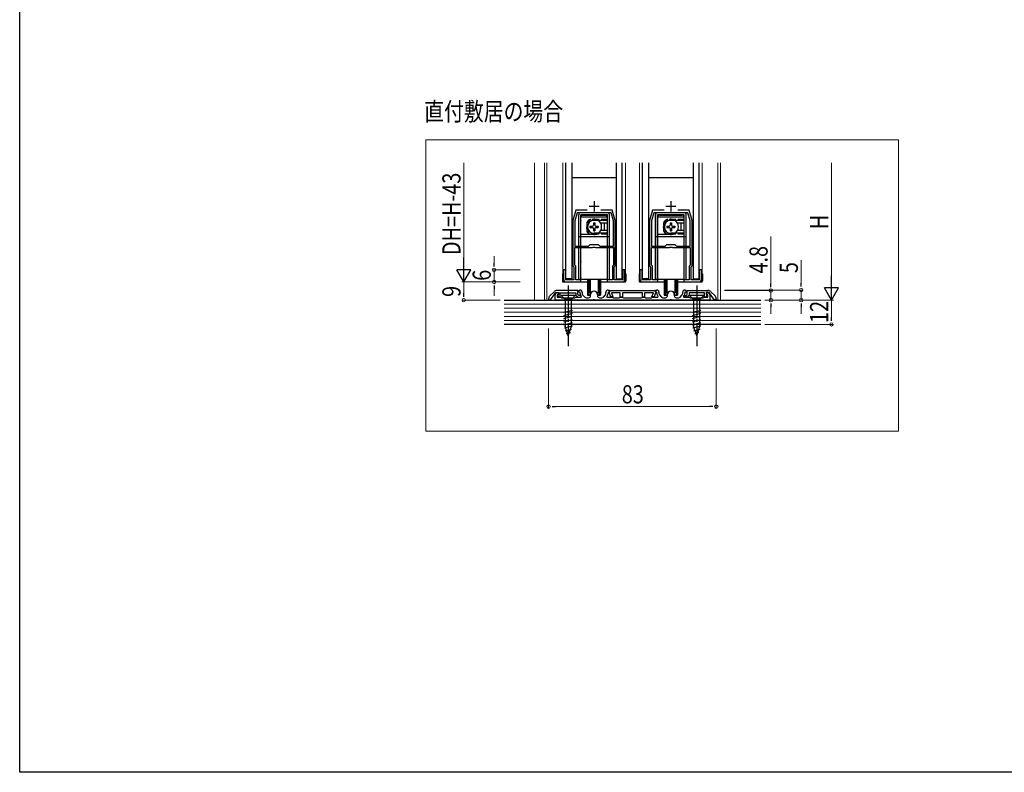
# Model space of a CAD drawing. Extents: x 0 to 1386, y 0 to 2231.
# Drawn here: x 0 to 487, y 0 to 373 of the extents above; entities that cross this region are included whole.
import ezdxf

# ---------------------------------------------------------------- set-up
doc = ezdxf.new("R2010")
doc.units = 0
doc.linetypes.add('YCENTER_1', pattern=[13, 10, -1, 1, -1])
doc.linetypes.add('YHIDDEN_1', pattern=[4, 3, -1])
for name, color, linetype, lineweight in [('USER1', 3, 'CONTINUOUS', 13), ('YKK_11', 7, 'CONTINUOUS', 30), ('YKK_12', 2, 'CONTINUOUS', 13), ('YKK_13', 4, 'CONTINUOUS', 30), ('YKK_D', 6, 'CONTINUOUS', 13), ('YKK_ZWAK', 7, 'CONTINUOUS', 30), ('YSS_K', 3, 'CONTINUOUS', 13)]:
    doc.layers.add(name, color=color, linetype=linetype, lineweight=lineweight)
doc.styles.add('text-b', font='extslim2.shx', dxfattribs={"width": 0.8, "bigfont": 'extfont2.shx'})

msp = doc.modelspace()

# ---------------------------------------------------------------- linework, layer by layer
at = {"layer": 'YKK_11', "color": 2, "ltscale": 0.5}
for p, q in [((284.31, 282.74), (284.31, 277.74)), ((322.31, 282.74), (322.31, 277.74)), ((281.81, 280.24), (286.81, 280.24)), ((319.81, 280.24), (324.81, 280.24))]:
    msp.add_line(p, q, dxfattribs=at)
at = {"layer": 'YKK_11', "color": 0, "linetype": 'ByBlock', "lineweight": -2, "ltscale": 0.5}
for p, q in [((275.31, 278.24), (273.81, 273.24)), ((280.93, 278.24), (275.31, 278.24)), ((293.31, 278.24), (287.69, 278.24)), ((294.81, 273.24), (293.31, 278.24)), ((313.31, 278.24), (311.81, 273.24)), ((318.93, 278.24), (313.31, 278.24)), ((331.31, 278.24), (325.69, 278.24)), ((332.81, 273.24), (331.31, 278.24)), ((273.81, 273.24), (273.81, 250.74)), ((275.89, 277.04), (274.71, 273.1)), ((274.71, 273.1), (274.71, 260.54)), ((274.71, 273.1), (274.71, 260.54)), ((283.85, 277.04), (275.89, 277.04)), ((284.03, 277.16), (283.85, 277.04)), ((284.58, 277.16), (284.03, 277.16)), ((284.77, 277.04), (284.58, 277.16)), ((292.73, 277.04), (284.77, 277.04)), ((293.91, 273.1), (292.73, 277.04)), ((293.91, 260.54), (293.91, 273.1)), ((294.81, 250.74), (294.81, 273.24)), ((311.81, 273.24), (311.81, 250.74)), ((313.89, 277.04), (312.71, 273.1)), ((312.71, 273.1), (312.71, 260.54)), ((312.71, 273.1), (312.71, 260.54)), ((321.85, 277.04), (313.89, 277.04)), ((322.03, 277.16), (321.85, 277.04)), ((322.58, 277.16), (322.03, 277.16)), ((322.77, 277.04), (322.58, 277.16)), ((330.73, 277.04), (322.77, 277.04)), ((331.91, 273.1), (330.73, 277.04)), ((331.91, 260.54), (331.91, 273.1)), ((332.81, 250.74), (332.81, 273.24)), ((274.71, 260.54), (281.51, 260.54)), ((274.71, 251.11), (274.71, 259.74)), ((274.71, 259.74), (283.57, 259.74)), ((281.51, 260.54), (282.31, 261.34)), ((282.31, 261.34), (286.31, 261.34)), ((283.57, 259.74), (283.84, 259.92)), ((283.84, 259.92), (284.77, 259.92)), ((284.77, 259.92), (285.05, 259.74)), ((285.05, 259.74), (293.91, 259.74)), ((286.31, 261.34), (287.11, 260.54)), ((287.11, 260.54), (293.91, 260.54)), ((293.91, 259.74), (293.91, 251.11)), ((312.71, 260.54), (319.51, 260.54)), ((312.71, 251.11), (312.71, 259.74)), ((312.71, 259.74), (321.57, 259.74)), ((319.51, 260.54), (320.31, 261.34)), ((320.31, 261.34), (324.31, 261.34)), ((321.57, 259.74), (321.84, 259.92)), ((321.84, 259.92), (322.77, 259.92)), ((322.77, 259.92), (323.05, 259.74)), ((323.05, 259.74), (331.91, 259.74)), ((324.31, 261.34), (325.11, 260.54)), ((325.11, 260.54), (331.91, 260.54)), ((331.91, 259.74), (331.91, 251.11)), ((270.11, 248.74), (269.01, 248.74)), ((269.01, 248.74), (269.01, 244.24)), ((270.11, 243.84), (270.11, 248.74)), ((273.81, 250.74), (274.31, 250.24)), ((274.31, 250.24), (274.31, 243.84)), ((275.21, 250.61), (274.71, 251.11)), ((275.21, 243.84), (275.21, 250.61)), ((293.91, 251.11), (293.41, 250.61)), ((293.41, 250.61), (293.41, 243.84)), ((294.31, 250.24), (294.81, 250.74)), ((294.31, 243.84), (294.31, 250.24)), ((299.61, 248.74), (298.51, 248.74)), ((298.51, 248.74), (298.51, 243.84)), ((299.61, 244.24), (299.61, 248.74)), ((308.11, 248.74), (307.01, 248.74)), ((307.01, 248.74), (307.01, 244.24)), ((308.11, 243.84), (308.11, 248.74)), ((311.81, 250.74), (312.31, 250.24)), ((312.31, 250.24), (312.31, 243.84)), ((313.21, 250.61), (312.71, 251.11)), ((313.21, 243.84), (313.21, 250.61)), ((331.91, 251.11), (331.41, 250.61)), ((331.41, 250.61), (331.41, 243.84)), ((332.31, 250.24), (332.81, 250.74)), ((332.31, 243.84), (332.31, 250.24)), ((337.61, 248.74), (336.51, 248.74)), ((336.51, 248.74), (336.51, 243.84)), ((337.61, 244.24), (337.61, 248.74)), ((274.31, 243.84), (270.11, 243.84)), ((277.81, 243.84), (275.21, 243.84)), ((277.81, 242.74), (277.81, 243.84)), ((293.41, 243.84), (290.81, 243.84)), ((290.81, 243.84), (290.81, 242.74)), ((298.51, 243.84), (294.31, 243.84)), ((312.31, 243.84), (308.11, 243.84)), ((315.81, 243.84), (313.21, 243.84)), ((315.81, 242.74), (315.81, 243.84)), ((331.41, 243.84), (328.81, 243.84)), ((328.81, 243.84), (328.81, 242.74)), ((336.51, 243.84), (332.31, 243.84)), ((270.51, 242.74), (277.81, 242.74)), ((290.81, 242.74), (298.11, 242.74)), ((308.51, 242.74), (315.81, 242.74)), ((328.81, 242.74), (336.11, 242.74)), ((261.81, 234.41), (261.81, 233.84)), ((264.52, 237.95), (262.39, 235.82)), ((262.81, 233.84), (265.41, 237.54)), ((265.01, 233.74), (265.01, 236.34)), ((265.41, 237.54), (266.81, 237.54)), ((265.73, 237.37), (266.35, 237.6)), ((276.31, 238.54), (265.94, 238.54)), ((266.69, 236.66), (266.01, 236.41)), ((266.01, 236.41), (266.01, 235.24)), ((266.01, 235.24), (267.71, 235.24)), ((266.81, 236.63), (266.14, 236.39)), ((266.14, 236.39), (266.94, 235.24)), ((266.35, 237.6), (266.69, 236.66)), ((266.81, 237.54), (266.81, 236.63)), ((266.94, 235.24), (267.61, 235.24)), ((267.61, 235.24), (267.61, 237.34)), ((267.61, 237.34), (275.31, 237.34)), ((267.71, 235.24), (267.97, 235.09)), ((267.97, 235.09), (268.23, 234.94)), ((268.23, 234.94), (271.05, 234.94)), ((271.05, 234.94), (271.23, 234.82)), ((271.23, 234.82), (271.78, 234.82)), ((271.78, 234.82), (271.97, 234.94)), ((271.97, 234.94), (274.79, 234.94)), ((274.79, 234.94), (275.05, 235.09)), ((275.05, 235.09), (275.31, 235.24)), ((275.31, 237.34), (275.31, 236.15)), ((275.31, 236.15), (276.22, 235.24)), ((275.31, 235.24), (277.9, 235.24)), ((276.22, 235.24), (277.91, 235.24)), ((276.31, 236.57), (276.31, 238.54)), ((276.84, 236.04), (276.31, 236.57)), ((276.41, 238.24), (276.91, 238.74)), ((276.91, 237.74), (276.41, 238.24)), ((277.91, 236.04), (276.84, 236.04)), ((276.91, 238.74), (277.41, 238.74)), ((277.41, 237.74), (276.91, 237.74)), ((277.41, 237.12), (277.41, 237.74)), ((277.9, 235.24), (278.07, 235.61)), ((277.91, 235.24), (277.91, 236.04)), ((278.07, 235.61), (277.91, 235.79)), ((278.41, 237.74), (278.41, 237.12)), ((278.66, 236.45), (279.71, 235.27)), ((280.46, 234.94), (281.61, 234.94)), ((282.61, 235.94), (282.61, 236.54)), ((286.01, 236.54), (286.01, 235.94)), ((287.01, 234.94), (288.16, 234.94)), ((288.91, 235.27), (289.95, 236.45)), ((290.21, 237.12), (290.21, 237.74)), ((290.7, 235.79), (290.55, 235.61)), ((290.55, 235.61), (290.71, 235.24)), ((290.71, 235.24), (293.31, 235.24)), ((291.21, 238.74), (291.71, 238.74)), ((291.71, 237.74), (291.21, 237.74)), ((291.21, 237.74), (291.21, 237.12)), ((291.71, 238.74), (292.21, 238.24)), ((292.21, 238.24), (291.71, 237.74)), ((291.83, 237.43), (291.96, 237.8)), ((292.59, 235.34), (291.83, 237.43)), ((291.96, 237.8), (292.21, 238.23)), ((292.21, 238.23), (292.51, 238.54)), ((292.51, 238.54), (314.11, 238.54)), ((293.65, 235.34), (292.59, 235.34)), ((297.31, 237.34), (292.92, 237.34)), ((292.92, 237.34), (293.65, 235.34)), ((293.31, 235.24), (293.57, 235.09)), ((293.57, 235.09), (293.83, 234.94)), ((293.83, 234.94), (296.79, 234.94)), ((296.79, 234.94), (297.05, 235.09)), ((297.05, 235.09), (297.31, 235.24)), ((297.31, 235.24), (297.31, 237.34)), ((298.31, 235.24), (297.31, 235.24)), ((297.31, 235.24), (298.31, 235.24)), ((308.31, 237.34), (298.31, 237.34)), ((298.31, 237.34), (298.31, 235.24)), ((298.31, 235.24), (298.57, 235.09)), ((298.57, 235.09), (298.83, 234.94)), ((298.83, 234.94), (302.85, 234.94)), ((302.85, 234.94), (303.03, 234.82)), ((303.03, 234.82), (303.58, 234.82)), ((303.58, 234.82), (303.77, 234.94)), ((303.77, 234.94), (307.79, 234.94)), ((307.79, 234.94), (308.05, 235.09)), ((308.05, 235.09), (308.31, 235.24)), ((308.31, 235.24), (308.31, 237.34)), ((309.31, 235.24), (308.31, 235.24)), ((308.31, 235.24), (309.31, 235.24)), ((313.69, 237.34), (309.31, 237.34)), ((309.31, 237.34), (309.31, 235.24)), ((309.31, 235.24), (309.57, 235.09)), ((309.57, 235.09), (309.83, 234.94)), ((309.83, 234.94), (312.79, 234.94)), ((312.79, 234.94), (313.05, 235.09)), ((312.96, 235.34), (313.69, 237.34)), ((314.03, 235.34), (312.96, 235.34)), ((313.05, 235.09), (313.31, 235.24)), ((313.31, 235.24), (315.9, 235.24)), ((314.79, 237.43), (314.03, 235.34)), ((314.11, 238.54), (314.41, 238.23)), ((314.41, 238.24), (314.91, 238.74)), ((314.91, 237.74), (314.41, 238.24)), ((314.41, 238.23), (314.66, 237.8)), ((314.66, 237.8), (314.79, 237.43)), ((314.91, 238.74), (315.41, 238.74)), ((315.41, 237.74), (314.91, 237.74)), ((315.41, 237.12), (315.41, 237.74)), ((315.9, 235.24), (316.07, 235.61)), ((316.07, 235.61), (315.91, 235.79)), ((316.41, 237.74), (316.41, 237.12)), ((316.66, 236.45), (317.71, 235.27)), ((318.46, 234.94), (319.61, 234.94)), ((320.61, 235.94), (320.61, 236.54)), ((324.01, 236.54), (324.01, 235.94)), ((325.01, 234.94), (326.16, 234.94)), ((326.91, 235.27), (327.95, 236.45)), ((328.21, 237.12), (328.21, 237.74)), ((328.7, 235.79), (328.55, 235.61)), ((328.55, 235.61), (328.71, 235.24)), ((328.71, 235.24), (328.71, 236.04)), ((328.71, 236.04), (329.78, 236.04)), ((328.71, 235.24), (331.31, 235.24)), ((330.39, 235.24), (328.71, 235.24)), ((329.21, 238.74), (329.71, 238.74)), ((329.71, 237.74), (329.21, 237.74)), ((329.21, 237.74), (329.21, 237.12)), ((329.71, 238.74), (330.21, 238.24)), ((330.21, 238.24), (329.71, 237.74)), ((329.78, 236.04), (330.31, 236.57)), ((330.31, 238.54), (340.68, 238.54)), ((330.31, 236.57), (330.31, 238.54)), ((331.31, 236.15), (330.39, 235.24)), ((339.01, 237.34), (331.31, 237.34)), ((331.31, 237.34), (331.31, 236.15)), ((331.31, 235.24), (331.57, 235.09)), ((331.57, 235.09), (331.83, 234.94)), ((331.83, 234.94), (334.65, 234.94)), ((334.65, 234.94), (334.83, 234.82)), ((334.83, 234.82), (335.38, 234.82)), ((335.38, 234.82), (335.57, 234.94)), ((335.57, 234.94), (338.39, 234.94)), ((338.39, 234.94), (338.65, 235.09)), ((338.65, 235.09), (338.91, 235.24)), ((338.91, 235.24), (340.61, 235.24)), ((339.01, 235.24), (339.01, 237.34)), ((339.67, 235.24), (339.01, 235.24)), ((340.48, 236.39), (339.67, 235.24)), ((341.21, 237.54), (339.81, 237.54)), ((339.81, 237.54), (339.81, 236.63)), ((339.81, 236.63), (340.48, 236.39)), ((339.92, 236.66), (340.26, 237.6)), ((340.61, 236.41), (339.92, 236.66)), ((340.26, 237.6), (340.88, 237.37)), ((340.61, 235.24), (340.61, 236.41)), ((343.81, 233.84), (341.21, 237.54)), ((341.61, 236.34), (341.61, 233.74)), ((342.09, 237.95), (344.22, 235.82)), ((344.81, 234.41), (344.81, 233.84)), ((261.81, 233.84), (262.81, 233.84)), ((283.85, 233.74), (265.01, 233.74)), ((284.03, 233.86), (283.85, 233.74)), ((284.58, 233.86), (284.03, 233.86)), ((284.77, 233.74), (284.58, 233.86)), ((321.85, 233.74), (284.77, 233.74)), ((322.03, 233.86), (321.85, 233.74)), ((322.58, 233.86), (322.03, 233.86)), ((322.77, 233.74), (322.58, 233.86)), ((341.61, 233.74), (322.77, 233.74)), ((344.81, 233.84), (343.81, 233.84))]:
    msp.add_line(p, q, dxfattribs=at)
for centre, radius, start, end in [((270.51, 244.24), 1.5, 180, 270), ((298.11, 244.24), 1.5, 270, 360), ((308.51, 244.24), 1.5, 180, 270), ((336.11, 244.24), 1.5, 270, 360), ((263.81, 234.41), 2, 135, 180), ((265.94, 236.54), 2, 90, 135), ((266.11, 236.34), 1.1, 110, 180), ((277.41, 237.74), 1, 0, 90), ((279.41, 237.12), 2, 180, 221.6335), ((279.41, 237.12), 1, 180, 221.6335), ((280.46, 235.94), 1, 221.6335, 270), ((281.61, 235.94), 1, 270, 360), ((284.31, 236.54), 1.7, 360, 180), ((287.01, 235.94), 1, 180, 270), ((288.16, 235.94), 1, 270, 318.3665), ((289.21, 237.12), 1, 318.3665, 360), ((291.21, 237.74), 1, 90, 180), ((289.21, 237.12), 2, 318.3665, 360), ((315.41, 237.74), 1, 0, 90), ((317.41, 237.12), 2, 180, 221.6335), ((317.41, 237.12), 1, 180, 221.6335), ((318.46, 235.94), 1, 221.6335, 270), ((319.61, 235.94), 1, 270, 360), ((322.31, 236.54), 1.7, 360, 180), ((325.01, 235.94), 1, 180, 270), ((326.16, 235.94), 1, 270, 318.3665), ((327.21, 237.12), 1, 318.3665, 360), ((329.21, 237.74), 1, 90, 180), ((327.21, 237.12), 2, 318.3665, 360), ((340.68, 236.54), 2, 45, 90), ((340.51, 236.34), 1.1, 0, 70), ((342.81, 234.41), 2, 360, 45)]:
    msp.add_arc(centre, radius, start, end, dxfattribs=at)
at = {"layer": 'YKK_12', "ltscale": 5}
for p, q in [((201, 313.15), (434.94, 313.15)), ((201, 168.94), (201, 313.15)), ((434.94, 313.15), (434.94, 168.94)), ((434.94, 168.94), (201, 168.94))]:
    msp.add_line(p, q, dxfattribs=at)
at = {"layer": 'YKK_12', "ltscale": 1.5}
for p, q in [((259.81, 301.74), (259.81, 233.74)), ((261.01, 301.74), (261.01, 233.74)), ((345.61, 301.74), (345.61, 233.74)), ((346.81, 301.74), (346.81, 233.74))]:
    msp.add_line(p, q, dxfattribs=at)
at = {"layer": 'YKK_12'}
for p, q in [((268.81, 246.74), (268.81, 301.74)), ((299.81, 246.74), (299.81, 301.74)), ((306.81, 246.74), (306.81, 301.74)), ((337.81, 246.74), (337.81, 301.74))]:
    msp.add_line(p, q, dxfattribs=at)
at = {"layer": 'YKK_13'}
for p, q in [((270.31, 244.24), (270.31, 301.74)), ((273.31, 301.74), (273.31, 244.24)), ((295.3, 301.74), (295.3, 244.24)), ((298.3, 244.24), (298.3, 301.74)), ((308.31, 244.24), (308.31, 301.74)), ((311.31, 301.74), (311.31, 244.24)), ((333.3, 301.74), (333.3, 244.24)), ((336.3, 244.24), (336.3, 301.74)), ((295.31, 294.34), (273.31, 294.34)), ((333.31, 294.34), (311.31, 294.34)), ((273.31, 244.24), (270.31, 244.24)), ((281.06, 244.04), (281.06, 236.24)), ((281.71, 244.04), (281.71, 236.24)), ((282.33, 244.04), (282.33, 237.36)), ((286.29, 244.04), (286.29, 237.36)), ((286.91, 244.04), (286.91, 236.24)), ((287.56, 244.04), (287.56, 236.24)), ((295.3, 244.24), (298.3, 244.24)), ((311.31, 244.24), (308.31, 244.24)), ((319.06, 244.04), (319.06, 236.24)), ((319.71, 244.04), (319.71, 236.24)), ((320.33, 244.04), (320.33, 237.36)), ((324.29, 244.04), (324.29, 237.36)), ((324.91, 244.04), (324.91, 236.24)), ((325.56, 244.04), (325.56, 236.24)), ((333.3, 244.24), (336.3, 244.24)), ((281.06, 236.24), (282.31, 236.24)), ((286.31, 236.24), (287.56, 236.24)), ((319.06, 236.24), (320.31, 236.24)), ((324.31, 236.24), (325.56, 236.24))]:
    msp.add_line(p, q, dxfattribs=at)
at = {"layer": 'YKK_13', "linetype": 'Continuous'}
for p, q in [((276.71, 260.54), (276.71, 276.04)), ((290.91, 277.04), (277.71, 277.04)), ((290.91, 276.04), (277.71, 276.04)), ((277.71, 260.54), (277.71, 276.04)), ((277.71, 273.14), (277.81, 273.04)), ((277.81, 260.54), (277.81, 274.84)), ((290.81, 274.84), (277.81, 274.84)), ((278.81, 275.84), (289.81, 275.84)), ((290.81, 273.24), (284.31, 273.24)), ((290.81, 274.84), (290.81, 271.79)), ((290.81, 273.44), (290.91, 273.54)), ((290.91, 273.14), (290.81, 273.04)), ((290.91, 260.54), (290.91, 276.04)), ((291.91, 260.54), (291.91, 276.04)), ((314.71, 260.54), (314.71, 276.04)), ((328.91, 277.04), (315.71, 277.04)), ((328.91, 276.04), (315.71, 276.04)), ((315.71, 260.54), (315.71, 276.04)), ((315.71, 273.14), (315.81, 273.04)), ((315.81, 260.54), (315.81, 274.84)), ((328.81, 274.84), (315.81, 274.84)), ((316.81, 275.84), (327.81, 275.84)), ((328.81, 273.24), (322.31, 273.24)), ((328.81, 274.84), (328.81, 271.79)), ((328.81, 273.44), (328.91, 273.54)), ((328.91, 273.14), (328.81, 273.04)), ((328.91, 260.54), (328.91, 276.04)), ((329.91, 260.54), (329.91, 276.04)), ((277.81, 271.62), (277.71, 271.72)), ((277.81, 268.45), (277.71, 268.35)), ((282.26, 270.39), (282.26, 269.69)), ((282.26, 270.39), (283.46, 270.39)), ((282.26, 269.69), (283.46, 269.69)), ((283.96, 272.09), (284.66, 272.09)), ((283.96, 272.09), (283.96, 270.89)), ((283.96, 269.19), (283.96, 267.99)), ((284.66, 272.09), (284.66, 270.89)), ((284.66, 269.19), (284.66, 267.99)), ((285.16, 270.39), (286.36, 270.39)), ((285.16, 269.69), (286.36, 269.69)), ((286.36, 270.39), (286.36, 269.69)), ((290.81, 271.79), (287.62, 271.79)), ((290.81, 268.29), (287.62, 268.29)), ((289.31, 271.54), (289.31, 268.54)), ((290.81, 268.29), (290.81, 260.54)), ((315.81, 271.62), (315.71, 271.72)), ((315.81, 268.45), (315.71, 268.35)), ((320.26, 270.39), (320.26, 269.69)), ((320.26, 270.39), (321.46, 270.39)), ((320.26, 269.69), (321.46, 269.69)), ((321.96, 272.09), (322.66, 272.09)), ((321.96, 272.09), (321.96, 270.89)), ((321.96, 269.19), (321.96, 267.99)), ((322.66, 272.09), (322.66, 270.89)), ((322.66, 269.19), (322.66, 267.99)), ((323.16, 270.39), (324.36, 270.39)), ((323.16, 269.69), (324.36, 269.69)), ((324.36, 270.39), (324.36, 269.69)), ((328.81, 271.79), (325.62, 271.79)), ((328.81, 268.29), (325.62, 268.29)), ((327.31, 271.54), (327.31, 268.54)), ((328.81, 268.29), (328.81, 260.54)), ((277.71, 265.04), (276.71, 265.04)), ((277.71, 266.94), (277.81, 267.04)), ((284.31, 266.24), (277.81, 266.24)), ((290.81, 265.04), (277.81, 265.04)), ((283.96, 267.99), (284.66, 267.99)), ((290.81, 266.84), (284.31, 266.84)), ((284.31, 266.84), (284.31, 266.24)), ((290.91, 266.94), (290.81, 267.04)), ((290.81, 266.64), (290.91, 266.54)), ((291.91, 265.04), (290.91, 265.04)), ((315.71, 265.04), (314.71, 265.04)), ((315.71, 266.94), (315.81, 267.04)), ((322.31, 266.24), (315.81, 266.24)), ((328.81, 265.04), (315.81, 265.04)), ((321.96, 267.99), (322.66, 267.99)), ((328.81, 266.84), (322.31, 266.84)), ((322.31, 266.84), (322.31, 266.24)), ((328.91, 266.94), (328.81, 267.04)), ((328.81, 266.64), (328.91, 266.54)), ((329.91, 265.04), (328.91, 265.04)), ((276.71, 244.04), (276.71, 259.74)), ((277.71, 244.04), (277.71, 259.74)), ((277.81, 244.04), (277.81, 259.74)), ((290.81, 259.74), (290.81, 244.04)), ((290.91, 244.04), (290.91, 259.74)), ((291.91, 244.04), (291.91, 259.74)), ((314.71, 244.04), (314.71, 259.74)), ((315.71, 244.04), (315.71, 259.74)), ((315.81, 244.04), (315.81, 259.74)), ((328.81, 259.74), (328.81, 244.04)), ((328.91, 244.04), (328.91, 259.74)), ((329.91, 244.04), (329.91, 259.74)), ((277.71, 253.04), (277.81, 252.94)), ((290.91, 253.04), (290.81, 252.94)), ((315.71, 253.04), (315.81, 252.94)), ((328.91, 253.04), (328.81, 252.94)), ((268.61, 246.74), (268.61, 243.24)), ((268.61, 246.74), (269.01, 246.74)), ((277.71, 244.04), (276.71, 244.04)), ((277.81, 245.14), (277.71, 245.04)), ((290.81, 244.04), (277.81, 244.04)), ((290.81, 245.14), (290.91, 245.04)), ((290.91, 244.04), (291.91, 244.04)), ((300.01, 246.74), (299.61, 246.74)), ((300.01, 246.74), (300.01, 243.24)), ((306.61, 246.74), (306.61, 243.24)), ((306.61, 246.74), (307.01, 246.74)), ((315.71, 244.04), (314.71, 244.04)), ((315.81, 245.14), (315.71, 245.04)), ((328.81, 244.04), (315.81, 244.04)), ((328.81, 245.14), (328.91, 245.04)), ((328.91, 244.04), (329.91, 244.04)), ((338.01, 246.74), (337.61, 246.74)), ((338.01, 246.74), (338.01, 243.24)), ((269.11, 242.74), (281.06, 242.74)), ((287.56, 242.74), (299.51, 242.74)), ((307.11, 242.74), (319.06, 242.74)), ((325.56, 242.74), (337.51, 242.74))]:
    msp.add_line(p, q, dxfattribs=at)
at = {"layer": 'YKK_13', "linetype": 'YHIDDEN_1'}
for p, q in [((290.81, 273.64), (282.71, 273.64)), ((328.81, 273.64), (320.71, 273.64)), ((280.71, 271.64), (280.71, 268.44)), ((318.71, 271.64), (318.71, 268.44)), ((290.81, 266.44), (282.71, 266.44)), ((328.81, 266.44), (320.71, 266.44))]:
    msp.add_line(p, q, dxfattribs=at)
at = {"layer": 'YKK_13', "linetype": 'YCENTER_1', "ltscale": 1.5}
for p, q in [((271.51, 241.04), (271.51, 211.04)), ((335.11, 241.04), (335.11, 211.04))]:
    msp.add_line(p, q, dxfattribs=at)
at = {"layer": 'YKK_13', "linetype": 'Continuous', "ltscale": 1.5}
for p, q in [((275.01, 236.04), (268.01, 236.04)), ((268.01, 236.04), (269.96, 234.09)), ((269.96, 234.09), (269.96, 220.95)), ((273.06, 234.09), (269.96, 234.09)), ((275.01, 236.04), (273.06, 234.09)), ((273.06, 220.95), (273.06, 234.09)), ((338.61, 236.04), (331.61, 236.04)), ((331.61, 236.04), (333.56, 234.09)), ((333.56, 234.09), (333.56, 220.95)), ((336.66, 234.09), (333.56, 234.09)), ((338.61, 236.04), (336.66, 234.09)), ((336.66, 220.95), (336.66, 234.09)), ((269.41, 227.74), (273.61, 228.87)), ((269.41, 226.19), (273.61, 227.32)), ((269.41, 224.64), (273.61, 225.76)), ((269.41, 223.08), (273.61, 224.21)), ((333.01, 227.74), (337.21, 228.87)), ((333.01, 226.19), (337.21, 227.32)), ((333.01, 224.64), (337.21, 225.76)), ((333.01, 223.08), (337.21, 224.21)), ((269.41, 221.53), (273.61, 222.66)), ((269.67, 220.05), (273.61, 221.1)), ((271.51, 216.04), (269.96, 220.95)), ((270.12, 218.62), (273.15, 219.43)), ((271.51, 216.04), (273.06, 220.95)), ((333.01, 221.53), (337.21, 222.66)), ((333.27, 220.05), (337.21, 221.1)), ((335.11, 216.04), (333.56, 220.95)), ((333.72, 218.62), (336.75, 219.43)), ((335.11, 216.04), (336.66, 220.95)), ((270.57, 217.18), (272.62, 217.73)), ((334.17, 217.18), (336.22, 217.73))]:
    msp.add_line(p, q, dxfattribs=at)
at = {"layer": 'YKK_13', "linetype": 'Continuous'}
for centre, radius, start, end in [((277.71, 276.04), 1, 90, 180), ((278.81, 274.84), 1, 90, 180), ((284.31, 270.04), 3.2, 90, 270), ((284.31, 270.04), 3.75, 301.4239, 58.5761), ((289.81, 274.84), 1, 0, 90), ((290.91, 276.04), 1, 0, 90), ((315.71, 276.04), 1, 90, 180), ((316.81, 274.84), 1, 90, 180), ((322.31, 270.04), 3.2, 90, 270), ((322.31, 270.04), 3.75, 301.4239, 58.5761), ((327.81, 274.84), 1, 0, 90), ((328.91, 276.04), 1, 0, 90), ((283.46, 270.89), 0.5, 270, 0), ((283.46, 269.19), 0.5, 0, 90), ((285.16, 270.89), 0.5, 180, 270), ((285.16, 269.19), 0.5, 90, 180), ((290.31, 271.54), 1, 165.5225, 180), ((290.31, 268.54), 1, 180, 194.4775), ((321.46, 270.89), 0.5, 270, 0), ((321.46, 269.19), 0.5, 0, 90), ((323.16, 270.89), 0.5, 180, 270), ((323.16, 269.19), 0.5, 90, 180), ((328.31, 271.54), 1, 165.5225, 180), ((328.31, 268.54), 1, 180, 194.4775), ((269.11, 243.24), 0.5, 180, 270), ((299.51, 243.24), 0.5, 270, 0), ((307.11, 243.24), 0.5, 180, 270), ((337.51, 243.24), 0.5, 270, 0)]:
    msp.add_arc(centre, radius, start, end, dxfattribs=at)
at = {"layer": 'YKK_13', "linetype": 'YHIDDEN_1'}
for centre, radius, start, end in [((284.31, 270.04), 3.75, 58.5761, 301.4239), ((282.71, 271.64), 2, 90, 180), ((322.31, 270.04), 3.75, 58.5761, 301.4239), ((320.71, 271.64), 2, 90, 180), ((282.71, 268.44), 2, 180, 270), ((320.71, 268.44), 2, 180, 270)]:
    msp.add_arc(centre, radius, start, end, dxfattribs=at)
at = {"layer": 'YKK_13'}
for centre in [(284.31, 236.24), (322.31, 236.24)]:
    msp.add_arc(centre, 2, 360, 180, dxfattribs=at)
at = {"layer": 'YKK_D', "ltscale": 1.5}
for p, q in [((219.81, 249.74), (219.81, 301.74)), ((401.81, 240.74), (401.81, 301.74)), ((247.81, 242.74), (218.81, 242.74)), ((368.81, 233.74), (402.81, 233.74)), ((261.81, 219.74), (261.81, 180.04)), ((344.81, 219.74), (344.81, 180.04)), ((265.21, 181.04), (341.41, 181.04))]:
    msp.add_line(p, q, dxfattribs=at)
at = {"layer": 'YKK_D'}
for p, q in [((371.81, 241.94), (371.81, 265.34)), ((234.81, 252.14), (234.81, 255.54)), ((386.81, 242.14), (386.81, 253.54)), ((247.81, 248.74), (233.81, 248.74)), ((234.81, 242.74), (234.81, 248.74)), ((219.81, 242.74), (219.81, 237.14)), ((234.81, 239.34), (234.81, 235.94)), ((348.81, 238.74), (387.81, 238.74)), ((348.81, 238.54), (372.81, 238.54)), ((371.81, 233.74), (371.81, 238.54)), ((386.81, 233.74), (386.81, 238.74)), ((237.81, 233.74), (218.81, 233.74)), ((371.81, 230.34), (371.81, 226.94)), ((386.81, 230.34), (386.81, 226.94)), ((401.81, 233.74), (401.81, 225.14)), ((368.81, 221.74), (402.81, 221.74))]:
    msp.add_line(p, q, dxfattribs=at)
at = {"layer": 'YKK_D', "lineweight": -2}
for p, q in [((219.81, 242.74), (219.81, 254.86)), ((219.81, 242.74), (216.31, 248.8)), ((223.31, 248.8), (216.31, 248.8)), ((219.81, 242.74), (223.31, 248.8)), ((401.81, 233.74), (401.81, 245.86)), ((401.81, 233.74), (398.31, 239.8)), ((405.31, 239.8), (398.31, 239.8)), ((401.81, 233.74), (405.31, 239.8))]:
    msp.add_line(p, q, dxfattribs=at)
at = {"layer": 'YKK_D', "linetype": 'ByBlock', "lineweight": -2}
for p, q in [((234.81, 250.44), (234.81, 252.14)), ((234.81, 241.04), (234.81, 239.34)), ((371.81, 240.24), (371.81, 241.94)), ((386.81, 240.44), (386.81, 242.14)), ((219.81, 235.44), (219.81, 237.14)), ((371.81, 232.04), (371.81, 230.34)), ((386.81, 232.04), (386.81, 230.34)), ((401.81, 223.44), (401.81, 225.14)), ((263.51, 181.04), (265.21, 181.04)), ((343.11, 181.04), (341.41, 181.04))]:
    msp.add_line(p, q, dxfattribs=at)
at = {"layer": 'YKK_D', "linetype": 'ByBlock'}
for centre, start, end in [((234.81, 248.74), 90, 270), ((234.81, 248.74), 270, 90), ((234.81, 242.74), 90, 270), ((234.81, 242.74), 270, 90), ((371.81, 238.54), 90, 270), ((371.81, 238.54), 270, 90), ((386.81, 238.74), 90, 270), ((386.81, 238.74), 270, 90), ((219.81, 233.74), 90, 270), ((219.81, 233.74), 270, 90), ((371.81, 233.74), 90, 270), ((371.81, 233.74), 270, 90), ((386.81, 233.74), 90, 270), ((386.81, 233.74), 270, 90), ((401.81, 221.74), 90, 270), ((401.81, 221.74), 270, 90), ((261.81, 181.04), 0, 180), ((261.81, 181.04), 180, 0), ((344.81, 181.04), 0, 180), ((344.81, 181.04), 180, 0)]:
    msp.add_arc(centre, 0.85, start, end, dxfattribs=at)
at = {"layer": 'YKK_ZWAK'}
for p, q in [((0, 0), (0, 2184)), ((1386, 0), (0, 0))]:
    msp.add_line(p, q, dxfattribs=at)
at = {"layer": 'YSS_K', "linetype": 'Continuous', "ltscale": 1.5}
msp.add_line((254.81, 301.74), (254.81, 233.74), dxfattribs=at)
at = {"layer": 'YSS_K', "lineweight": 30}
for p, q in [((239.81, 233.74), (366.81, 233.74)), ((366.81, 221.74), (239.81, 221.74))]:
    msp.add_line(p, q, dxfattribs=at)
at = {"layer": 'YSS_K', "lineweight": 13}
for p, q in [((239.81, 231.74), (366.81, 231.74)), ((239.81, 229.74), (366.81, 229.74)), ((239.81, 227.74), (366.81, 227.74)), ((239.81, 225.74), (366.81, 225.74)), ((239.81, 223.74), (366.81, 223.74))]:
    msp.add_line(p, q, dxfattribs=at)

# ---------------------------------------------------------------- texts
at = {"layer": 'USER1', "style": 'text-b', "width": 0.8}
msp.add_text('直付敷居の場合', height=9, dxfattribs=at).set_placement((200.23, 322.65))
at = {"layer": 'YKK_D', "style": 'text-b', "width": 0.8}
for s, p in [('DH=H-43', (218.21, 256.06)), ('H', (400.21, 268.84)), ('4.8', (370.21, 246.94)), ('5', (385.21, 247.14)), ('6', (233.21, 243.34)), ('9', (218.21, 235.34)), ('12', (400.21, 222.46))]:
    msp.add_text(s, height=9, rotation=90, dxfattribs=at).set_placement(p)
msp.add_text('83', height=9, dxfattribs=at).set_placement((298.03, 182.64))

doc.saveas('drawing.dxf')
